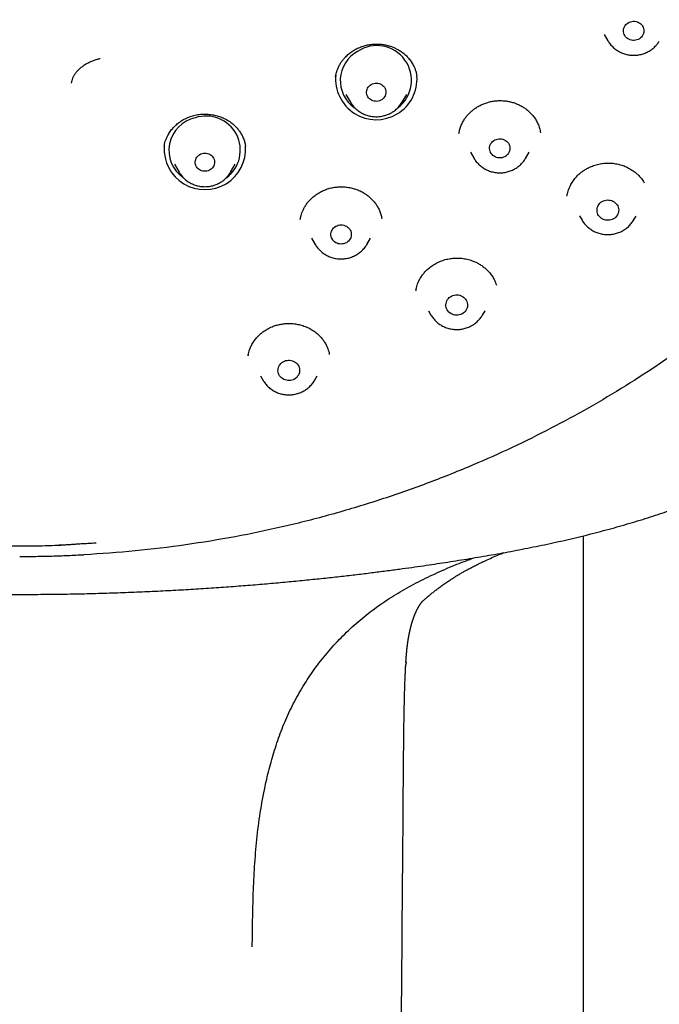
# Model space of a CAD drawing. Units: millimetres. Extents: x 8 to 767, y 12 to 1611.
# Drawn here: x 368 to 395, y 1321 to 1362 of the extents above; entities that cross this region are included whole.
import ezdxf

# ---------------------------------------------------------------- set-up
doc = ezdxf.new("R2010")
doc.units = ezdxf.units.MM

msp = doc.modelspace()

# ---------------------------------------------------------------- linework, layer by layer
at = {"color": 7, "linetype": 'Continuous', "lineweight": 30}
for p, q in [((392.48, 1361.412), (392.631, 1361.156)), ((384.696, 1359.699), (384.698, 1359.688)), ((384.697, 1359.687), (384.696, 1359.699)), ((381.748, 1358.932), (381.94, 1358.605)), ((384.08, 1358.605), (384.272, 1358.93)), ((374.203, 1356.775), (374.201, 1356.763)), ((377.581, 1356.776), (377.58, 1356.784)), ((386.917, 1356.532), (387.069, 1356.275)), ((389.209, 1356.275), (389.359, 1356.53)), ((374.626, 1356.03), (374.822, 1355.699)), ((376.961, 1355.699), (377.156, 1356.029)), ((374.826, 1355.692), (374.822, 1355.699)), ((376.961, 1355.699), (376.959, 1355.695)), ((390.931, 1354.724), (390.93, 1354.714)), ((383.24, 1353.761), (383.239, 1353.769)), ((391.454, 1353.882), (391.556, 1353.709)), ((393.696, 1353.709), (393.797, 1353.88)), ((379.852, 1353.739), (379.851, 1353.734)), ((380.324, 1352.962), (380.479, 1352.699)), ((382.618, 1352.699), (382.772, 1352.96)), ((382.618, 1352.699), (382.612, 1352.689)), ((384.656, 1350.784), (384.655, 1350.779)), ((385.175, 1349.949), (385.281, 1349.769)), ((387.421, 1349.769), (387.525, 1349.946)), ((377.686, 1348.083), (377.684, 1348.07)), ((378.198, 1347.243), (378.308, 1347.055)), ((380.448, 1347.055), (380.557, 1347.24)), ((378.314, 1347.046), (378.308, 1347.055)), ((391.6, 1340.601), (391.6, 1203.765)), ((369.808, 1340.205), (369.869, 1340.213)), ((384.246, 1335.353), (384.239, 1335.259))]:
    msp.add_line(p, q, dxfattribs=at)
at = {"color": 7, "linetype": 'Continuous', "lineweight": 30, "flags": 128}
for points in [[(393.378, 1361.829), (393.418, 1361.868), (393.464, 1361.901), (393.514, 1361.929), (393.568, 1361.949), (393.624, 1361.963), (393.681, 1361.969), (393.739, 1361.967), (393.796, 1361.959), (393.851, 1361.943), (393.904, 1361.92), (393.953, 1361.891), (393.997, 1361.856), (394.035, 1361.815), (394.067, 1361.77), (394.093, 1361.721), (394.111, 1361.67), (394.121, 1361.616), (394.124, 1361.562), (394.119, 1361.508), (394.106, 1361.455), (394.085, 1361.404), (394.057, 1361.356), (394.023, 1361.313), (393.983, 1361.274), (393.937, 1361.24), (393.887, 1361.213), (393.833, 1361.193), (393.777, 1361.179), (393.72, 1361.173), (393.662, 1361.174), (393.605, 1361.183), (393.549, 1361.199), (393.497, 1361.222), (393.448, 1361.251), (393.404, 1361.286), (393.366, 1361.327), (393.333, 1361.372), (393.308, 1361.421), (393.29, 1361.472), (393.279, 1361.526), (393.277, 1361.58), (393.282, 1361.634), (393.295, 1361.687), (393.316, 1361.738), (393.343, 1361.786), (393.378, 1361.829)], [(382.801, 1359.343), (382.851, 1359.367), (382.904, 1359.384), (382.959, 1359.395), (383.015, 1359.398), (383.071, 1359.394), (383.126, 1359.382), (383.178, 1359.363), (383.227, 1359.338), (383.272, 1359.307), (383.312, 1359.269), (383.346, 1359.228), (383.374, 1359.182), (383.394, 1359.133), (383.407, 1359.081), (383.412, 1359.029), (383.409, 1358.976), (383.399, 1358.924), (383.381, 1358.874), (383.356, 1358.827), (383.324, 1358.784), (383.286, 1358.745), (383.242, 1358.712), (383.195, 1358.685), (383.143, 1358.664), (383.089, 1358.65), (383.033, 1358.643), (382.977, 1358.644), (382.922, 1358.652), (382.868, 1358.667), (382.817, 1358.689), (382.77, 1358.717), (382.728, 1358.752), (382.691, 1358.791), (382.66, 1358.835), (382.636, 1358.883), (382.619, 1358.933), (382.61, 1358.985), (382.609, 1359.038), (382.615, 1359.09), (382.63, 1359.141), (382.651, 1359.19), (382.68, 1359.235), (382.715, 1359.276), (382.756, 1359.312), (382.801, 1359.343)], [(387.887, 1357.01), (387.935, 1357.039), (387.988, 1357.062), (388.043, 1357.078), (388.1, 1357.087), (388.158, 1357.088), (388.216, 1357.082), (388.272, 1357.068), (388.325, 1357.048), (388.375, 1357.021), (388.421, 1356.987), (388.461, 1356.948), (388.496, 1356.905), (388.524, 1356.857), (388.544, 1356.806), (388.557, 1356.753), (388.562, 1356.699), (388.56, 1356.645), (388.549, 1356.591), (388.531, 1356.54), (388.506, 1356.491), (388.474, 1356.446), (388.435, 1356.405), (388.391, 1356.37), (388.342, 1356.341), (388.29, 1356.318), (388.234, 1356.302), (388.177, 1356.293), (388.12, 1356.292), (388.062, 1356.298), (388.006, 1356.312), (387.953, 1356.332), (387.902, 1356.36), (387.857, 1356.393), (387.816, 1356.432), (387.782, 1356.475), (387.754, 1356.523), (387.734, 1356.574), (387.72, 1356.627), (387.715, 1356.681), (387.718, 1356.735), (387.728, 1356.789), (387.746, 1356.84), (387.772, 1356.889), (387.804, 1356.934), (387.843, 1356.975), (387.887, 1357.01)], [(375.783, 1356.478), (375.838, 1356.489), (375.894, 1356.492), (375.95, 1356.488), (376.004, 1356.477), (376.057, 1356.459), (376.106, 1356.434), (376.151, 1356.402), (376.192, 1356.365), (376.226, 1356.324), (376.254, 1356.278), (376.274, 1356.229), (376.287, 1356.178), (376.293, 1356.125), (376.291, 1356.073), (376.281, 1356.021), (376.263, 1355.971), (376.238, 1355.924), (376.206, 1355.88), (376.169, 1355.841), (376.126, 1355.808), (376.078, 1355.78), (376.026, 1355.759), (375.972, 1355.745), (375.917, 1355.738), (375.861, 1355.738), (375.805, 1355.746), (375.752, 1355.76), (375.7, 1355.782), (375.653, 1355.81), (375.61, 1355.844), (375.573, 1355.884), (375.542, 1355.928), (375.518, 1355.975), (375.501, 1356.025), (375.491, 1356.077), (375.49, 1356.13), (375.496, 1356.182), (375.51, 1356.233), (375.531, 1356.282), (375.559, 1356.328), (375.594, 1356.369), (375.635, 1356.405), (375.68, 1356.436), (375.73, 1356.46), (375.783, 1356.478)], [(392.341, 1354.451), (392.389, 1354.484), (392.44, 1354.51), (392.496, 1354.529), (392.553, 1354.542), (392.611, 1354.547), (392.67, 1354.545), (392.728, 1354.536), (392.785, 1354.52), (392.838, 1354.498), (392.888, 1354.468), (392.934, 1354.433), (392.974, 1354.393), (393.008, 1354.348), (393.036, 1354.299), (393.057, 1354.247), (393.07, 1354.194), (393.076, 1354.138), (393.074, 1354.083), (393.064, 1354.029), (393.047, 1353.976), (393.023, 1353.925), (392.992, 1353.878), (392.955, 1353.836), (392.912, 1353.798), (392.864, 1353.766), (392.812, 1353.739), (392.757, 1353.72), (392.7, 1353.707), (392.641, 1353.702), (392.582, 1353.704), (392.524, 1353.713), (392.468, 1353.729), (392.414, 1353.752), (392.364, 1353.781), (392.319, 1353.816), (392.278, 1353.856), (392.244, 1353.901), (392.216, 1353.95), (392.196, 1354.002), (392.182, 1354.056), (392.176, 1354.111), (392.178, 1354.166), (392.188, 1354.221), (392.205, 1354.274), (392.229, 1354.324), (392.26, 1354.371), (392.298, 1354.414), (392.341, 1354.451)], [(381.38, 1353.48), (381.434, 1353.498), (381.491, 1353.509), (381.549, 1353.513), (381.606, 1353.509), (381.663, 1353.498), (381.717, 1353.48), (381.769, 1353.455), (381.816, 1353.423), (381.858, 1353.386), (381.895, 1353.344), (381.925, 1353.298), (381.948, 1353.248), (381.963, 1353.196), (381.971, 1353.142), (381.971, 1353.087), (381.963, 1353.034), (381.948, 1352.981), (381.925, 1352.931), (381.895, 1352.885), (381.858, 1352.843), (381.816, 1352.806), (381.769, 1352.774), (381.717, 1352.749), (381.663, 1352.731), (381.606, 1352.72), (381.549, 1352.716), (381.491, 1352.72), (381.434, 1352.731), (381.38, 1352.749), (381.328, 1352.774), (381.281, 1352.806), (381.239, 1352.843), (381.202, 1352.885), (381.172, 1352.931), (381.149, 1352.981), (381.134, 1353.034), (381.126, 1353.087), (381.126, 1353.142), (381.134, 1353.196), (381.149, 1353.248), (381.172, 1353.298), (381.202, 1353.344), (381.239, 1353.386), (381.281, 1353.423), (381.328, 1353.455), (381.38, 1353.48)], [(380.481, 1352.695), (380.481, 1352.696), (380.479, 1352.699)], [(386.139, 1350.557), (386.192, 1350.58), (386.249, 1350.596), (386.307, 1350.605), (386.366, 1350.607), (386.424, 1350.602), (386.481, 1350.589), (386.537, 1350.57), (386.588, 1350.544), (386.636, 1350.511), (386.679, 1350.473), (386.717, 1350.431), (386.748, 1350.384), (386.772, 1350.333), (386.789, 1350.28), (386.799, 1350.226), (386.801, 1350.171), (386.795, 1350.116), (386.781, 1350.062), (386.761, 1350.01), (386.733, 1349.961), (386.699, 1349.916), (386.658, 1349.876), (386.613, 1349.841), (386.563, 1349.811), (386.509, 1349.789), (386.453, 1349.773), (386.395, 1349.764), (386.336, 1349.762), (386.278, 1349.767), (386.22, 1349.78), (386.165, 1349.799), (386.113, 1349.825), (386.065, 1349.858), (386.022, 1349.895), (385.985, 1349.938), (385.954, 1349.985), (385.93, 1350.035), (385.913, 1350.088), (385.903, 1350.143), (385.901, 1350.198), (385.907, 1350.253), (385.92, 1350.307), (385.941, 1350.359), (385.969, 1350.408), (386.003, 1350.453), (386.043, 1350.493), (386.089, 1350.528), (386.139, 1350.557)], [(379.247, 1347.875), (379.305, 1347.888), (379.363, 1347.893), (379.422, 1347.891), (379.48, 1347.882), (379.537, 1347.866), (379.59, 1347.843), (379.64, 1347.814), (379.686, 1347.779), (379.726, 1347.739), (379.76, 1347.694), (379.788, 1347.645), (379.809, 1347.593), (379.822, 1347.539), (379.828, 1347.484), (379.826, 1347.429), (379.816, 1347.374), (379.799, 1347.321), (379.775, 1347.271), (379.744, 1347.224), (379.706, 1347.181), (379.664, 1347.143), (379.616, 1347.111), (379.564, 1347.085), (379.509, 1347.066), (379.451, 1347.053), (379.393, 1347.048), (379.334, 1347.05), (379.276, 1347.059), (379.22, 1347.075), (379.166, 1347.097), (379.116, 1347.127), (379.07, 1347.162), (379.03, 1347.202), (378.996, 1347.247), (378.968, 1347.296), (378.947, 1347.348), (378.934, 1347.401), (378.928, 1347.457), (378.93, 1347.512), (378.94, 1347.566), (378.957, 1347.619), (378.981, 1347.67), (379.012, 1347.717), (379.05, 1347.759), (379.093, 1347.797), (379.14, 1347.829), (379.192, 1347.856), (379.247, 1347.875)]]:
    msp.add_lwpolyline(points, dxfattribs=at)
at = {"color": 7, "linetype": 'Continuous', "lineweight": 30}
for centre, radius, start, end in [((383.034, 1359.518), 1.438, 307.573, 123.9766), ((382.881, 1359.507), 1.367, 118.3869, 235.5813), ((383.011, 1359.572), 1.691, 174.449, 4.1045), ((375.78, 1356.607), 1.382, 102.2765, 235.1626), ((375.944, 1356.613), 1.42, 306.6158, 108.7988), ((375.891, 1356.669), 1.693, 176.6142, 3.7495)]:
    msp.add_arc(centre, radius, start, end, dxfattribs=at)
for points, knots in [([(413.616, 1379.93), (413.564, 1379.26), (413.46, 1377.93), (413.181, 1375.958), (412.817, 1374.023), (412.362, 1372.125), (411.821, 1370.265), (411.196, 1368.442), (410.488, 1366.656), (409.723, 1364.957), (408.909, 1363.34), (408.051, 1361.803), (407.127, 1360.295), (406.145, 1358.832), (405.115, 1357.431), (404.038, 1356.082), (402.896, 1354.764), (401.667, 1353.46), (400.351, 1352.175), (398.975, 1350.934), (397.56, 1349.763), (396.131, 1348.678), (394.677, 1347.661), (393.184, 1346.702), (391.644, 1345.798), (390.069, 1344.953), (388.463, 1344.168), (386.765, 1343.418), (384.97, 1342.71), (383.074, 1342.052), (381.138, 1341.472), (379.163, 1340.97), (377.147, 1340.548), (375.091, 1340.212), (372.996, 1339.955), (371.582, 1339.86), (370.87, 1339.812)], [0, 0, 0, 0, 0.032426, 0.064398, 0.09598, 0.12723, 0.158203, 0.188958, 0.219556, 0.250052, 0.2779, 0.305782, 0.333742, 0.361828, 0.389231, 0.415912, 0.443235, 0.471268, 0.500052, 0.529357, 0.557878, 0.58566, 0.612776, 0.640253, 0.667815, 0.695274, 0.722675, 0.750059, 0.780547, 0.811135, 0.841879, 0.872838, 0.904074, 0.935639, 0.967593, 1, 1, 1, 1]), ([(392.632, 1361.154), (392.638, 1361.145), (392.658, 1361.11), (392.698, 1361.052), (392.754, 1360.981), (392.816, 1360.915), (392.882, 1360.854), (392.954, 1360.798), (393.029, 1360.746), (393.108, 1360.701), (393.191, 1360.661), (393.276, 1360.627), (393.364, 1360.6), (393.454, 1360.578), (393.546, 1360.564), (393.638, 1360.556), (393.731, 1360.555), (393.823, 1360.56), (393.915, 1360.573), (394.006, 1360.591), (394.095, 1360.617), (394.182, 1360.649), (394.266, 1360.687), (394.347, 1360.731), (394.424, 1360.781), (394.497, 1360.836), (394.565, 1360.896), (394.606, 1360.939), (394.627, 1360.961)], [0, 0, 0, 0, 0.014047, 0.053013, 0.092036, 0.131121, 0.170272, 0.20949, 0.248776, 0.288127, 0.327541, 0.367015, 0.406542, 0.446118, 0.485737, 0.525391, 0.565074, 0.604778, 0.644495, 0.684214, 0.723928, 0.763629, 0.803308, 0.842956, 0.882566, 0.922127, 0.961634, 1, 1, 1, 1]), ([(394.627, 1360.961), (394.64, 1360.976), (394.674, 1361.015), (394.72, 1361.075), (394.749, 1361.123), (394.763, 1361.144)], [0, 0, 0, 0, 0.269599, 0.665215, 1, 1, 1, 1]), ([(381.317, 1359.667), (381.32, 1359.683), (381.326, 1359.721), (381.341, 1359.795), (381.366, 1359.889), (381.408, 1360.003), (381.467, 1360.128), (381.542, 1360.253), (381.628, 1360.371), (381.734, 1360.494), (381.865, 1360.615), (382.021, 1360.731), (382.19, 1360.828), (382.367, 1360.906), (382.551, 1360.964), (382.74, 1361.003), (382.934, 1361.022), (383.128, 1361.022), (383.306, 1361.003), (383.465, 1360.97), (383.605, 1360.93), (383.74, 1360.878), (383.874, 1360.813), (384.007, 1360.735), (384.139, 1360.64), (384.267, 1360.527), (384.387, 1360.396), (384.495, 1360.246), (384.576, 1360.096), (384.633, 1359.954), (384.672, 1359.828), (384.688, 1359.741), (384.696, 1359.699)], [0, 0, 0, 0, 0.013441, 0.031293, 0.053736, 0.080791, 0.112041, 0.143776, 0.175202, 0.206338, 0.247425, 0.288085, 0.328349, 0.368005, 0.407323, 0.446681, 0.486117, 0.525664, 0.565373, 0.595305, 0.625204, 0.655044, 0.685363, 0.717685, 0.752098, 0.788584, 0.827133, 0.867765, 0.910523, 0.940243, 0.97093, 1, 1, 1, 1]), ([(371.542, 1360.411), (371.495, 1360.4), (371.398, 1360.377), (371.253, 1360.328), (371.109, 1360.267), (370.969, 1360.195), (370.837, 1360.111), (370.716, 1360.019), (370.609, 1359.92), (370.519, 1359.816), (370.447, 1359.71), (370.394, 1359.604), (370.359, 1359.501), (370.349, 1359.435), (370.345, 1359.402)], [0, 0, 0, 0, 0.077726, 0.158345, 0.241438, 0.326488, 0.412895, 0.499997, 0.5871, 0.673508, 0.758559, 0.841653, 0.922273, 1, 1, 1, 1]), ([(323.7, 1358.948), (323.703, 1358.938), (323.713, 1358.909), (323.735, 1358.847), (323.764, 1358.765), (323.8, 1358.665), (323.842, 1358.549), (323.89, 1358.416), (323.943, 1358.273), (324.015, 1358.081), (324.103, 1357.853), (324.195, 1357.617), (324.275, 1357.418), (324.341, 1357.255), (324.403, 1357.105), (324.458, 1356.975), (324.5, 1356.876), (324.53, 1356.805), (324.555, 1356.749), (324.582, 1356.686), (324.615, 1356.61), (324.654, 1356.521), (324.699, 1356.418), (324.749, 1356.308), (324.836, 1356.114), (324.958, 1355.85), (325.086, 1355.583), (325.178, 1355.393), (325.234, 1355.279), (325.284, 1355.179), (325.329, 1355.09), (325.373, 1355.003), (325.425, 1354.903), (325.488, 1354.781), (325.561, 1354.641), (325.641, 1354.49), (325.763, 1354.264), (325.93, 1353.964), (326.142, 1353.595), (326.306, 1353.319), (326.417, 1353.136), (326.473, 1353.046), (326.523, 1352.965), (326.564, 1352.899), (326.596, 1352.848), (326.622, 1352.807), (326.647, 1352.768), (326.677, 1352.721), (326.716, 1352.659), (326.764, 1352.584), (326.821, 1352.496), (326.887, 1352.395), (326.961, 1352.283), (327.06, 1352.134), (327.181, 1351.957), (327.319, 1351.758), (327.452, 1351.569), (327.58, 1351.391), (327.702, 1351.225), (327.809, 1351.08), (327.901, 1350.958), (327.975, 1350.86), (328.042, 1350.773), (328.105, 1350.692), (328.167, 1350.613), (328.228, 1350.534), (328.311, 1350.43), (328.42, 1350.294), (328.559, 1350.124), (328.713, 1349.938), (328.883, 1349.738), (329.069, 1349.523), (329.271, 1349.295), (329.489, 1349.055), (329.72, 1348.808), (329.964, 1348.553), (330.223, 1348.291), (330.496, 1348.022), (330.813, 1347.721), (331.177, 1347.387), (331.505, 1347.1), (331.76, 1346.882), (331.933, 1346.738), (332.102, 1346.599), (332.268, 1346.466), (332.425, 1346.341), (332.571, 1346.227), (332.699, 1346.129), (332.805, 1346.048), (332.891, 1345.983), (332.958, 1345.933), (333.01, 1345.894), (333.054, 1345.862), (333.096, 1345.831), (333.142, 1345.797), (333.212, 1345.745), (333.313, 1345.672), (333.45, 1345.574), (333.596, 1345.471), (333.749, 1345.365), (333.904, 1345.259), (334.073, 1345.144), (334.258, 1345.021), (334.458, 1344.891), (334.67, 1344.755), (334.996, 1344.551), (335.428, 1344.289), (335.962, 1343.982), (336.483, 1343.697), (336.989, 1343.432), (337.466, 1343.195), (337.911, 1342.982), (338.325, 1342.791), (338.727, 1342.613), (339.122, 1342.445), (339.517, 1342.283), (339.917, 1342.124), (340.437, 1341.926), (341.081, 1341.694), (341.856, 1341.433), (342.648, 1341.185), (343.458, 1340.95), (344.284, 1340.728), (344.979, 1340.555), (345.544, 1340.422), (345.98, 1340.324), (346.439, 1340.224), (346.921, 1340.125), (347.454, 1340.02), (348.041, 1339.91), (348.681, 1339.797), (349.349, 1339.684), (350.046, 1339.571), (350.772, 1339.458), (351.529, 1339.346), (352.294, 1339.239), (353.063, 1339.136), (353.837, 1339.039), (354.637, 1338.944), (355.461, 1338.852), (356.312, 1338.764), (357.188, 1338.679), (358.09, 1338.599), (359.017, 1338.524), (359.971, 1338.454), (360.95, 1338.39), (361.956, 1338.332), (362.968, 1338.283), (363.985, 1338.242), (365.005, 1338.21), (366.05, 1338.186), (367.118, 1338.171), (367.838, 1338.169), (368.202, 1338.168)], [0, 0, 0, 0, 0.000647, 0.001913, 0.003611, 0.005564, 0.007916, 0.010677, 0.013793, 0.016882, 0.022667, 0.028077, 0.031711, 0.035151, 0.038368, 0.041138, 0.043418, 0.044592, 0.04566, 0.046971, 0.048564, 0.050441, 0.052601, 0.055018, 0.057453, 0.064844, 0.071819, 0.074551, 0.076995, 0.07915, 0.081016, 0.082765, 0.084784, 0.087526, 0.090661, 0.093984, 0.097348, 0.105516, 0.113818, 0.121937, 0.124071, 0.126181, 0.128041, 0.129552, 0.130715, 0.131531, 0.132318, 0.133383, 0.134796, 0.136514, 0.138537, 0.140864, 0.143496, 0.146324, 0.151216, 0.155883, 0.160324, 0.16454, 0.168532, 0.172192, 0.174925, 0.177282, 0.17931, 0.181265, 0.183186, 0.185075, 0.187021, 0.190877, 0.195104, 0.199706, 0.204776, 0.210238, 0.216099, 0.222314, 0.228855, 0.235593, 0.242635, 0.249976, 0.257608, 0.267727, 0.278295, 0.28257, 0.286915, 0.291176, 0.29508, 0.299079, 0.302612, 0.305683, 0.30829, 0.310248, 0.31183, 0.313036, 0.313954, 0.314936, 0.316021, 0.317241, 0.319905, 0.323119, 0.326883, 0.330135, 0.333708, 0.337603, 0.34182, 0.346359, 0.351218, 0.356169, 0.368262, 0.379943, 0.391197, 0.402013, 0.412381, 0.421374, 0.429991, 0.438229, 0.44623, 0.454279, 0.462388, 0.47056, 0.48571, 0.501082, 0.516681, 0.532514, 0.548585, 0.564901, 0.57285, 0.581226, 0.590029, 0.599262, 0.608924, 0.620611, 0.632803, 0.645472, 0.65869, 0.672464, 0.686795, 0.701682, 0.715816, 0.730417, 0.745485, 0.76102, 0.777023, 0.793494, 0.810434, 0.827844, 0.845732, 0.864099, 0.882947, 0.902279, 0.92095, 0.940055, 0.959596, 0.979577, 1, 1, 1, 1]), ([(368.202, 1338.168), (368.535, 1338.169), (369.192, 1338.17), (370.166, 1338.183), (371.116, 1338.203), (372.043, 1338.23), (372.945, 1338.262), (373.824, 1338.301), (374.679, 1338.345), (375.523, 1338.394), (376.355, 1338.449), (377.175, 1338.508), (377.969, 1338.571), (378.737, 1338.636), (379.48, 1338.705), (380.198, 1338.775), (380.891, 1338.847), (381.557, 1338.921), (382.198, 1338.995), (382.814, 1339.07), (383.403, 1339.145), (383.957, 1339.219), (384.477, 1339.29), (384.962, 1339.359), (385.426, 1339.428), (385.874, 1339.496), (386.473, 1339.589), (387.229, 1339.712), (388.146, 1339.87), (389.069, 1340.043), (389.997, 1340.231), (390.929, 1340.436), (391.862, 1340.661), (392.768, 1340.9), (393.648, 1341.152), (394.5, 1341.417), (395.345, 1341.701), (396.181, 1342.004), (397.006, 1342.328), (397.767, 1342.65), (398.463, 1342.966), (399.096, 1343.271), (399.635, 1343.546), (400.081, 1343.785), (400.438, 1343.981), (400.785, 1344.179), (401.136, 1344.386), (401.487, 1344.599), (401.833, 1344.817), (402.156, 1345.027), (402.455, 1345.227), (402.731, 1345.417), (402.937, 1345.562), (403.076, 1345.661), (403.151, 1345.716), (403.215, 1345.762), (403.266, 1345.799), (403.311, 1345.832), (403.362, 1345.87), (403.431, 1345.921), (403.521, 1345.989), (403.633, 1346.074), (403.766, 1346.175), (403.911, 1346.288), (404.061, 1346.405), (404.209, 1346.524), (404.357, 1346.645), (404.505, 1346.766), (404.725, 1346.95), (405.015, 1347.2), (405.374, 1347.52), (405.731, 1347.852), (406.09, 1348.199), (406.462, 1348.574), (406.846, 1348.978), (407.241, 1349.413), (407.54, 1349.758), (407.744, 1350.001), (407.851, 1350.131), (407.948, 1350.249), (408.034, 1350.356), (408.115, 1350.458), (408.189, 1350.551), (408.248, 1350.626), (408.287, 1350.677), (408.312, 1350.708), (408.332, 1350.734), (408.349, 1350.756), (408.366, 1350.779), (408.392, 1350.812), (408.43, 1350.862), (408.484, 1350.933), (408.549, 1351.018), (408.681, 1351.195), (408.874, 1351.459), (409.123, 1351.811), (409.369, 1352.17), (409.555, 1352.452), (409.682, 1352.649), (409.747, 1352.751), (409.802, 1352.839), (409.848, 1352.912), (409.892, 1352.982), (409.941, 1353.062), (410.003, 1353.163), (410.079, 1353.289), (410.164, 1353.431), (410.254, 1353.583), (410.386, 1353.81), (410.558, 1354.113), (410.722, 1354.414), (410.838, 1354.632), (410.903, 1354.755), (410.956, 1354.858), (410.998, 1354.939), (411.027, 1354.996), (411.049, 1355.039), (411.07, 1355.08), (411.098, 1355.136), (411.133, 1355.206), (411.175, 1355.291), (411.241, 1355.423), (411.323, 1355.592), (411.417, 1355.788), (411.503, 1355.972), (411.572, 1356.123), (411.628, 1356.247), (411.674, 1356.348), (411.72, 1356.453), (411.768, 1356.561), (411.816, 1356.671), (411.858, 1356.768), (411.891, 1356.846), (411.915, 1356.902), (411.932, 1356.941), (411.944, 1356.97), (411.957, 1357), (411.974, 1357.042), (411.999, 1357.1), (412.03, 1357.176), (412.071, 1357.275), (412.122, 1357.399), (412.183, 1357.552), (412.252, 1357.727), (412.33, 1357.926), (412.414, 1358.148), (412.506, 1358.393), (412.604, 1358.662), (412.67, 1358.85), (412.704, 1358.947)], [0, 0, 0, 0, 0.018674, 0.0369, 0.054682, 0.07202, 0.088918, 0.105377, 0.121398, 0.136982, 0.152841, 0.168223, 0.183129, 0.197567, 0.211539, 0.225042, 0.238075, 0.250635, 0.26272, 0.27433, 0.285464, 0.29612, 0.30573, 0.314914, 0.323673, 0.332068, 0.340428, 0.357735, 0.375138, 0.392739, 0.41051, 0.428418, 0.446431, 0.46453, 0.481228, 0.498032, 0.514819, 0.531557, 0.548259, 0.56496, 0.578288, 0.591585, 0.604829, 0.6126, 0.62034, 0.627978, 0.635292, 0.643555, 0.651337, 0.658648, 0.66549, 0.671864, 0.677772, 0.679838, 0.681628, 0.683121, 0.684315, 0.685218, 0.686324, 0.687949, 0.690094, 0.692759, 0.696016, 0.699632, 0.703259, 0.70689, 0.710526, 0.714165, 0.71781, 0.726943, 0.73611, 0.745356, 0.754898, 0.764757, 0.775702, 0.786973, 0.798543, 0.802037, 0.805277, 0.808218, 0.810861, 0.813206, 0.81572, 0.817771, 0.818666, 0.819432, 0.82007, 0.82058, 0.821019, 0.821727, 0.822979, 0.82468, 0.826828, 0.829153, 0.837437, 0.845695, 0.854053, 0.862575, 0.865222, 0.867562, 0.869566, 0.871237, 0.872576, 0.874333, 0.876629, 0.879465, 0.882789, 0.88622, 0.889678, 0.897942, 0.906362, 0.909515, 0.912202, 0.914425, 0.916182, 0.917474, 0.91811, 0.918978, 0.920169, 0.921684, 0.923523, 0.925653, 0.930181, 0.93437, 0.938219, 0.941898, 0.943938, 0.946064, 0.948277, 0.950576, 0.95296, 0.955182, 0.956714, 0.957915, 0.95868, 0.959202, 0.959727, 0.9606, 0.961825, 0.9634, 0.965325, 0.968013, 0.971174, 0.974808, 0.978913, 0.983486, 0.988526, 0.994032, 1, 1, 1, 1]), ([(386.442, 1357.31), (386.453, 1357.369), (386.476, 1357.485), (386.535, 1357.651), (386.61, 1357.804), (386.697, 1357.943), (386.795, 1358.069), (386.901, 1358.181), (387.012, 1358.279), (387.139, 1358.373), (387.279, 1358.457), (387.436, 1358.531), (387.595, 1358.589), (387.757, 1358.632), (387.923, 1358.661), (388.091, 1358.675), (388.259, 1358.673), (388.425, 1358.656), (388.588, 1358.625), (388.748, 1358.578), (388.909, 1358.514), (389.058, 1358.437), (389.195, 1358.349), (389.318, 1358.254), (389.435, 1358.143), (389.545, 1358.015), (389.644, 1357.869), (389.726, 1357.707), (389.793, 1357.529), (389.817, 1357.402), (389.83, 1357.338)], [0, 0, 0, 0, 0.040726, 0.079747, 0.117156, 0.153002, 0.187315, 0.220118, 0.25143, 0.28127, 0.318567, 0.353334, 0.387626, 0.421801, 0.455881, 0.489888, 0.523853, 0.557817, 0.59161, 0.625168, 0.660321, 0.698825, 0.729895, 0.762822, 0.797602, 0.834251, 0.8728, 0.91328, 0.955691, 1, 1, 1, 1]), ([(381.942, 1358.603), (381.944, 1358.6), (381.96, 1358.57), (381.997, 1358.517), (382.052, 1358.445), (382.112, 1358.378), (382.178, 1358.316), (382.248, 1358.258), (382.322, 1358.206), (382.401, 1358.159), (382.483, 1358.118), (382.568, 1358.083), (382.655, 1358.054), (382.745, 1358.032), (382.836, 1358.016), (382.928, 1358.006), (383.021, 1358.004), (383.113, 1358.008), (383.205, 1358.019), (383.296, 1358.036), (383.386, 1358.06), (383.473, 1358.091), (383.558, 1358.127), (383.611, 1358.156), (383.638, 1358.171)], [0, 0, 0, 0, 0.006852, 0.053569, 0.100354, 0.147212, 0.194148, 0.241164, 0.288261, 0.335438, 0.382691, 0.430016, 0.477407, 0.524858, 0.572361, 0.619909, 0.667494, 0.715106, 0.762735, 0.810369, 0.858, 0.905617, 0.95321, 1, 1, 1, 1]), ([(383.638, 1358.171), (383.655, 1358.181), (383.699, 1358.207), (383.766, 1358.254), (383.838, 1358.311), (383.904, 1358.374), (383.965, 1358.441), (384.021, 1358.513), (384.058, 1358.567), (384.075, 1358.598), (384.078, 1358.602)], [0, 0, 0, 0, 0.098144, 0.2447, 0.391166, 0.537418, 0.683436, 0.829201, 0.974704, 1, 1, 1, 1]), ([(374.2, 1356.762), (374.206, 1356.798), (374.218, 1356.87), (374.248, 1356.986), (374.292, 1357.107), (374.358, 1357.246), (374.45, 1357.394), (374.574, 1357.548), (374.72, 1357.69), (374.888, 1357.817), (375.076, 1357.926), (375.279, 1358.013), (375.491, 1358.074), (375.708, 1358.108), (375.925, 1358.117), (376.14, 1358.101), (376.349, 1358.062), (376.551, 1357.999), (376.744, 1357.913), (376.927, 1357.802), (377.08, 1357.681), (377.206, 1357.555), (377.309, 1357.431), (377.398, 1357.298), (377.463, 1357.176), (377.506, 1357.073), (377.533, 1356.995), (377.555, 1356.918), (377.57, 1356.846), (377.577, 1356.802), (377.58, 1356.784)], [0, 0, 0, 0, 0.027003, 0.05488, 0.083775, 0.113716, 0.154743, 0.196739, 0.239749, 0.283835, 0.329016, 0.374335, 0.419375, 0.463897, 0.507897, 0.551444, 0.594583, 0.637489, 0.681131, 0.725504, 0.770431, 0.804537, 0.838996, 0.873809, 0.908516, 0.929409, 0.947997, 0.964308, 0.98458, 1, 1, 1, 1]), ([(387.069, 1356.276), (387.075, 1356.266), (387.095, 1356.231), (387.136, 1356.172), (387.192, 1356.102), (387.253, 1356.036), (387.32, 1355.974), (387.391, 1355.918), (387.466, 1355.866), (387.545, 1355.82), (387.628, 1355.781), (387.713, 1355.747), (387.801, 1355.719), (387.891, 1355.698), (387.982, 1355.683), (388.075, 1355.675), (388.167, 1355.674), (388.26, 1355.679), (388.352, 1355.691), (388.443, 1355.71), (388.532, 1355.736), (388.619, 1355.767), (388.703, 1355.805), (388.784, 1355.849), (388.834, 1355.882), (388.859, 1355.899)], [0, 0, 0, 0, 0.016797, 0.060946, 0.105159, 0.149443, 0.193802, 0.238236, 0.282747, 0.327333, 0.371989, 0.416713, 0.461498, 0.506339, 0.551227, 0.596157, 0.641119, 0.686105, 0.731105, 0.776109, 0.821107, 0.86609, 0.911048, 0.955972, 1, 1, 1, 1]), ([(388.859, 1355.899), (388.876, 1355.911), (388.917, 1355.941), (388.98, 1355.993), (389.045, 1356.057), (389.105, 1356.125), (389.16, 1356.197), (389.192, 1356.248), (389.208, 1356.274)], [0, 0, 0, 0, 0.118898, 0.295641, 0.472245, 0.648562, 0.824571, 1, 1, 1, 1]), ([(390.929, 1354.712), (390.934, 1354.742), (390.945, 1354.807), (390.972, 1354.914), (391.013, 1355.032), (391.076, 1355.17), (391.164, 1355.32), (391.283, 1355.477), (391.414, 1355.611), (391.55, 1355.723), (391.685, 1355.814), (391.831, 1355.894), (392, 1355.966), (392.193, 1356.027), (392.409, 1356.068), (392.626, 1356.083), (392.84, 1356.073), (393.05, 1356.038), (393.252, 1355.98), (393.446, 1355.898), (393.631, 1355.794), (393.787, 1355.679), (393.917, 1355.558), (394.01, 1355.451), (394.083, 1355.352), (394.119, 1355.293), (394.136, 1355.264)], [0, 0, 0, 0, 0.027271, 0.056689, 0.088465, 0.122314, 0.168723, 0.216509, 0.265725, 0.303653, 0.342259, 0.381286, 0.420046, 0.471212, 0.521822, 0.571895, 0.621475, 0.670596, 0.719422, 0.768937, 0.81928, 0.870376, 0.909179, 0.948392, 0.974779, 1, 1, 1, 1]), ([(374.826, 1355.692), (374.834, 1355.679), (374.857, 1355.64), (374.901, 1355.579), (374.958, 1355.51), (375.021, 1355.445), (375.089, 1355.384), (375.161, 1355.329), (375.237, 1355.279), (375.317, 1355.235), (375.401, 1355.196), (375.487, 1355.164), (375.575, 1355.138), (375.665, 1355.118), (375.757, 1355.105), (375.849, 1355.099), (375.942, 1355.099), (376.035, 1355.106), (376.126, 1355.119), (376.186, 1355.134), (376.216, 1355.141)], [0, 0, 0, 0, 0.028981, 0.085477, 0.142058, 0.198731, 0.2555, 0.312366, 0.36933, 0.426388, 0.483536, 0.540768, 0.598077, 0.655455, 0.712892, 0.770378, 0.827904, 0.885459, 0.943027, 1, 1, 1, 1]), ([(376.216, 1355.141), (376.235, 1355.147), (376.285, 1355.16), (376.362, 1355.188), (376.447, 1355.225), (376.528, 1355.269), (376.606, 1355.318), (376.679, 1355.373), (376.748, 1355.432), (376.813, 1355.497), (376.871, 1355.566), (376.92, 1355.632), (376.947, 1355.677), (376.958, 1355.695)], [0, 0, 0, 0, 0.0641229, 0.1608317, 0.2575316, 0.3541593, 0.4506941, 0.5471161, 0.6434072, 0.7395514, 0.8355356, 0.9313505, 1, 1, 1, 1]), ([(379.854, 1353.743), (379.858, 1353.768), (379.867, 1353.822), (379.888, 1353.912), (379.92, 1354.016), (379.967, 1354.131), (380.031, 1354.254), (380.112, 1354.379), (380.206, 1354.498), (380.323, 1354.619), (380.463, 1354.738), (380.629, 1354.849), (380.805, 1354.94), (380.988, 1355.009), (381.176, 1355.058), (381.367, 1355.088), (381.562, 1355.098), (381.759, 1355.087), (381.957, 1355.056), (382.151, 1355.003), (382.338, 1354.927), (382.501, 1354.839), (382.641, 1354.742), (382.762, 1354.643), (382.875, 1354.529), (382.978, 1354.402), (383.07, 1354.262), (383.146, 1354.108), (383.205, 1353.943), (383.227, 1353.827), (383.239, 1353.769)], [0, 0, 0, 0, 0.018862, 0.040594, 0.065287, 0.093011, 0.12365, 0.156495, 0.189078, 0.221206, 0.263362, 0.304793, 0.345557, 0.385631, 0.424823, 0.463904, 0.50344, 0.543466, 0.584021, 0.625172, 0.666845, 0.708799, 0.74075, 0.773933, 0.808391, 0.844114, 0.881103, 0.919384, 0.959003, 1, 1, 1, 1]), ([(391.556, 1353.711), (391.556, 1353.71), (391.571, 1353.682), (391.605, 1353.632), (391.659, 1353.56), (391.719, 1353.492), (391.784, 1353.429), (391.853, 1353.371), (391.927, 1353.318), (392.005, 1353.27), (392.086, 1353.228), (392.171, 1353.192), (392.258, 1353.162), (392.347, 1353.139), (392.438, 1353.122), (392.53, 1353.112), (392.623, 1353.108), (392.716, 1353.111), (392.808, 1353.121), (392.899, 1353.138), (392.989, 1353.161), (393.077, 1353.19), (393.162, 1353.226), (393.244, 1353.268), (393.322, 1353.315), (393.371, 1353.351), (393.395, 1353.369)], [0, 0, 0, 0, 0.001749, 0.044613, 0.087536, 0.130527, 0.173588, 0.216724, 0.259933, 0.303216, 0.346569, 0.389988, 0.43347, 0.477007, 0.520593, 0.564222, 0.607885, 0.651574, 0.695281, 0.738994, 0.782705, 0.826405, 0.870084, 0.913732, 0.957341, 1, 1, 1, 1]), ([(393.395, 1353.369), (393.411, 1353.382), (393.451, 1353.414), (393.511, 1353.469), (393.573, 1353.535), (393.629, 1353.607), (393.67, 1353.664), (393.689, 1353.699), (393.694, 1353.708)], [0, 0, 0, 0, 0.134986, 0.335108, 0.535057, 0.734665, 0.933915, 1, 1, 1, 1]), ([(380.482, 1352.695), (380.487, 1352.686), (380.506, 1352.652), (380.546, 1352.595), (380.602, 1352.525), (380.664, 1352.459), (380.731, 1352.398), (380.802, 1352.341), (380.877, 1352.29), (380.956, 1352.244), (381.039, 1352.204), (381.124, 1352.171), (381.212, 1352.143), (381.302, 1352.122), (381.394, 1352.107), (381.486, 1352.1), (381.579, 1352.098), (381.671, 1352.104), (381.763, 1352.116), (381.854, 1352.135), (381.943, 1352.16), (382, 1352.182), (382.028, 1352.193)], [0, 0, 0, 0, 0.0163352, 0.0675041, 0.118748, 0.1700736, 0.2214855, 0.2729856, 0.3245741, 0.3762489, 0.4280065, 0.4798415, 0.5317477, 0.5837176, 0.6357433, 0.687816, 0.7399265, 0.792065, 0.844219, 0.8963771, 0.9485288, 1, 1, 1, 1]), ([(382.028, 1352.193), (382.047, 1352.201), (382.094, 1352.221), (382.167, 1352.259), (382.246, 1352.307), (382.32, 1352.36), (382.391, 1352.419), (382.456, 1352.482), (382.516, 1352.551), (382.569, 1352.619), (382.598, 1352.667), (382.612, 1352.689)], [0, 0, 0, 0, 0.078355, 0.196032, 0.313668, 0.431171, 0.54852, 0.665694, 0.782677, 0.899455, 1, 1, 1, 1]), ([(384.657, 1350.786), (384.661, 1350.81), (384.669, 1350.862), (384.691, 1350.956), (384.727, 1351.068), (384.782, 1351.197), (384.858, 1351.333), (384.95, 1351.465), (385.056, 1351.588), (385.186, 1351.713), (385.342, 1351.833), (385.528, 1351.942), (385.724, 1352.026), (385.928, 1352.087), (386.138, 1352.125), (386.353, 1352.139), (386.57, 1352.128), (386.785, 1352.093), (386.978, 1352.036), (387.146, 1351.965), (387.29, 1351.888), (387.424, 1351.799), (387.559, 1351.691), (387.69, 1351.561), (387.81, 1351.409), (387.897, 1351.261), (387.96, 1351.126), (387.985, 1351.047), (387.997, 1351.01)], [0, 0, 0, 0, 0.019389, 0.043127, 0.071355, 0.104159, 0.140737, 0.177366, 0.213625, 0.24952, 0.296818, 0.343557, 0.389549, 0.434759, 0.480202, 0.526044, 0.572293, 0.618968, 0.666119, 0.701824, 0.737759, 0.77324, 0.808058, 0.853392, 0.897465, 0.940287, 0.971537, 1, 1, 1, 1]), ([(385.281, 1349.771), (385.288, 1349.759), (385.309, 1349.721), (385.352, 1349.661), (385.408, 1349.591), (385.47, 1349.525), (385.537, 1349.464), (385.608, 1349.408), (385.684, 1349.357), (385.763, 1349.312), (385.846, 1349.272), (385.932, 1349.239), (386.02, 1349.212), (386.11, 1349.191), (386.201, 1349.177), (386.294, 1349.169), (386.387, 1349.168), (386.479, 1349.174), (386.571, 1349.187), (386.662, 1349.206), (386.751, 1349.232), (386.837, 1349.264), (386.892, 1349.29), (386.92, 1349.303)], [0, 0, 0, 0, 0.0223222, 0.0706272, 0.1190035, 0.1674573, 0.2159925, 0.2646113, 0.3133133, 0.3620967, 0.4109579, 0.4598919, 0.5088927, 0.5579533, 0.607066, 0.6562226, 0.7054143, 0.7546321, 0.8038635, 0.8530983, 0.9023264, 0.9515371, 1, 1, 1, 1]), ([(386.92, 1349.303), (386.938, 1349.313), (386.983, 1349.336), (387.053, 1349.379), (387.127, 1349.433), (387.197, 1349.492), (387.262, 1349.556), (387.322, 1349.625), (387.375, 1349.695), (387.405, 1349.744), (387.419, 1349.767)], [0, 0, 0, 0, 0.088483, 0.220943, 0.353336, 0.485553, 0.617571, 0.749372, 0.880943, 1, 1, 1, 1]), ([(377.685, 1348.07), (377.69, 1348.101), (377.7, 1348.164), (377.726, 1348.271), (377.766, 1348.388), (377.828, 1348.526), (377.917, 1348.674), (378.036, 1348.828), (378.18, 1348.972), (378.345, 1349.103), (378.531, 1349.215), (378.716, 1349.299), (378.892, 1349.356), (379.054, 1349.392), (379.218, 1349.414), (379.399, 1349.422), (379.596, 1349.411), (379.806, 1349.375), (380.008, 1349.317), (380.202, 1349.236), (380.386, 1349.13), (380.541, 1349.012), (380.67, 1348.89), (380.776, 1348.769), (380.868, 1348.638), (380.944, 1348.503), (380.999, 1348.375), (381.035, 1348.264), (381.054, 1348.182), (381.061, 1348.14), (381.063, 1348.127)], [0, 0, 0, 0, 0.024125, 0.050176, 0.078315, 0.108258, 0.149223, 0.191308, 0.234564, 0.279018, 0.32466, 0.370502, 0.404762, 0.438751, 0.472381, 0.505692, 0.549629, 0.59305, 0.636095, 0.679686, 0.724033, 0.769164, 0.803533, 0.838314, 0.873477, 0.908584, 0.940051, 0.967114, 0.989878, 1, 1, 1, 1]), ([(378.314, 1347.046), (378.326, 1347.027), (378.354, 1346.982), (378.403, 1346.915), (378.462, 1346.847), (378.526, 1346.783), (378.595, 1346.724), (378.668, 1346.671), (378.746, 1346.622), (378.827, 1346.579), (378.911, 1346.543), (378.998, 1346.512), (379.087, 1346.488), (379.177, 1346.47), (379.269, 1346.458), (379.362, 1346.454), (379.455, 1346.456), (379.547, 1346.465), (379.638, 1346.48), (379.698, 1346.496), (379.727, 1346.504)], [0, 0, 0, 0, 0.042493, 0.098209, 0.154011, 0.209904, 0.265893, 0.321978, 0.378158, 0.434431, 0.490791, 0.547232, 0.603746, 0.660325, 0.716961, 0.773643, 0.83036, 0.887102, 0.943854, 1, 1, 1, 1]), ([(379.727, 1346.504), (379.747, 1346.51), (379.796, 1346.524), (379.872, 1346.554), (379.956, 1346.593), (380.037, 1346.638), (380.113, 1346.688), (380.186, 1346.745), (380.253, 1346.806), (380.316, 1346.872), (380.373, 1346.942), (380.417, 1347.003), (380.439, 1347.041), (380.446, 1347.053)], [0, 0, 0, 0, 0.065784, 0.164945, 0.264092, 0.36316, 0.462126, 0.560971, 0.659678, 0.758229, 0.856614, 0.954823, 1, 1, 1, 1]), ([(371.383, 1340.294), (371.303, 1340.291), (371.147, 1340.284), (370.919, 1340.272), (370.704, 1340.259), (370.5, 1340.246), (370.308, 1340.233), (370.127, 1340.22), (369.958, 1340.21), (369.859, 1340.206), (369.808, 1340.205)], [0, 0, 0, 0, 0.1293901, 0.2524982, 0.3727711, 0.4921645, 0.612683, 0.7362866, 0.8648469, 1, 1, 1, 1]), ([(366.603, 1340.211), (366.821, 1340.204), (367.354, 1340.186), (367.887, 1340.184), (368.202, 1340.182)], [0, 0, 0, 0, 0.409602, 1, 1, 1, 1]), ([(368.202, 1340.182), (368.556, 1340.184), (369.089, 1340.186), (369.622, 1340.205), (369.801, 1340.212)], [0, 0, 0, 0, 0.662823, 1, 1, 1, 1]), ([(369.801, 1340.21), (369.827, 1340.21), (369.876, 1340.21), (369.926, 1340.222), (369.949, 1340.228)], [0, 0, 0, 0, 0.5420294, 1, 1, 1, 1]), ([(384.916, 1337.87), (384.93, 1337.882), (384.957, 1337.907), (385.027, 1337.969), (385.126, 1338.055), (385.245, 1338.155), (385.366, 1338.253), (385.489, 1338.349), (385.625, 1338.452), (385.775, 1338.562), (385.935, 1338.673), (386.081, 1338.77), (386.206, 1338.851), (386.312, 1338.917), (386.403, 1338.973), (386.479, 1339.018), (386.548, 1339.058), (386.628, 1339.105), (386.731, 1339.163), (386.861, 1339.234), (387.009, 1339.312), (387.174, 1339.397), (387.357, 1339.486), (387.572, 1339.587), (387.817, 1339.697), (388.075, 1339.806), (388.246, 1339.874), (388.325, 1339.906)], [0, 0, 0, 0, 0.020053, 0.04066, 0.08168, 0.122559, 0.162913, 0.202761, 0.242118, 0.292929, 0.342677, 0.387778, 0.423178, 0.454022, 0.480326, 0.502097, 0.519799, 0.539106, 0.570587, 0.607397, 0.64837, 0.693574, 0.743111, 0.797109, 0.866493, 0.938286, 1, 1, 1, 1]), ([(370.865, 1339.804), (370.643, 1339.792), (370.2, 1339.769), (369.535, 1339.747), (368.868, 1339.733), (368.424, 1339.731), (368.202, 1339.73)], [0, 0, 0, 0, 0.24988, 0.499762, 0.749881, 1, 1, 1, 1]), ([(377.861, 1323.531), (377.865, 1323.903), (377.873, 1324.646), (377.9, 1325.761), (377.952, 1326.876), (378.043, 1327.99), (378.183, 1329.098), (378.364, 1330.105), (378.578, 1331.007), (378.811, 1331.804), (379.09, 1332.585), (379.419, 1333.347), (379.803, 1334.088), (380.247, 1334.804), (380.753, 1335.491), (381.315, 1336.143), (381.927, 1336.754), (382.582, 1337.317), (383.276, 1337.826), (384.004, 1338.287), (384.763, 1338.703), (385.55, 1339.08), (386.319, 1339.409), (386.83, 1339.599), (387.066, 1339.687)], [0, 0, 0, 0, 0.054762, 0.109519, 0.164302, 0.21918, 0.274103, 0.328898, 0.36985, 0.410672, 0.451435, 0.492282, 0.533406, 0.575053, 0.617449, 0.660435, 0.703674, 0.746823, 0.789708, 0.832557, 0.875608, 0.919038, 0.962668, 1, 1, 1, 1]), ([(384.241, 1335.344), (384.241, 1335.355), (384.242, 1335.373), (384.244, 1335.396), (384.245, 1335.416), (384.246, 1335.434), (384.247, 1335.452), (384.248, 1335.467), (384.249, 1335.479), (384.25, 1335.488), (384.25, 1335.499), (384.251, 1335.51), (384.252, 1335.525), (384.254, 1335.545), (384.255, 1335.566), (384.257, 1335.586), (384.258, 1335.603), (384.259, 1335.622), (384.261, 1335.642), (384.263, 1335.662), (384.264, 1335.68), (384.266, 1335.696), (384.267, 1335.711), (384.268, 1335.728), (384.27, 1335.747), (384.272, 1335.765), (384.273, 1335.78), (384.274, 1335.794), (384.276, 1335.807), (384.277, 1335.821), (384.279, 1335.837), (384.28, 1335.853), (384.282, 1335.869), (384.283, 1335.883), (384.284, 1335.893), (384.285, 1335.902), (384.287, 1335.913), (384.288, 1335.926), (384.29, 1335.942), (384.292, 1335.958), (384.293, 1335.972), (384.295, 1335.984), (384.296, 1335.993), (384.297, 1336.003), (384.298, 1336.015), (384.301, 1336.033), (384.303, 1336.051), (384.305, 1336.069), (384.307, 1336.084), (384.309, 1336.098), (384.311, 1336.112), (384.313, 1336.13), (384.316, 1336.149), (384.319, 1336.169), (384.321, 1336.186), (384.324, 1336.202), (384.326, 1336.218), (384.328, 1336.234), (384.331, 1336.251), (384.333, 1336.266), (384.335, 1336.278), (384.337, 1336.289), (384.339, 1336.3), (384.341, 1336.313), (384.344, 1336.33), (384.347, 1336.348), (384.349, 1336.364), (384.351, 1336.375), (384.353, 1336.385), (384.355, 1336.396), (384.358, 1336.414), (384.362, 1336.435), (384.366, 1336.457), (384.369, 1336.474), (384.372, 1336.485), (384.377, 1336.513), (384.381, 1336.532), (384.384, 1336.549), (384.387, 1336.563), (384.39, 1336.576), (384.393, 1336.591), (384.397, 1336.608), (384.4, 1336.626), (384.404, 1336.641), (384.407, 1336.656), (384.41, 1336.67), (384.414, 1336.687), (384.418, 1336.705), (384.422, 1336.722), (384.426, 1336.736), (384.429, 1336.749), (384.433, 1336.764), (384.437, 1336.781), (384.441, 1336.799), (384.445, 1336.815), (384.448, 1336.826), (384.451, 1336.839), (384.456, 1336.855), (384.46, 1336.872), (384.464, 1336.887), (384.468, 1336.899), (384.47, 1336.908), (384.473, 1336.917), (384.475, 1336.927), (384.479, 1336.94), (384.484, 1336.955), (384.488, 1336.969), (384.491, 1336.98), (384.493, 1336.988), (384.495, 1336.995), (384.498, 1337.003), (384.501, 1337.013), (384.504, 1337.025), (384.508, 1337.038), (384.512, 1337.049), (384.515, 1337.058), (384.517, 1337.066), (384.519, 1337.074), (384.522, 1337.083), (384.527, 1337.096), (384.531, 1337.11), (384.535, 1337.122), (384.539, 1337.132), (384.541, 1337.14), (384.544, 1337.148), (384.547, 1337.157), (384.551, 1337.169), (384.556, 1337.183), (384.56, 1337.195), (384.564, 1337.206), (384.568, 1337.217), (384.573, 1337.23), (384.579, 1337.247), (384.586, 1337.265), (384.594, 1337.284), (384.601, 1337.302), (384.607, 1337.318), (384.613, 1337.335), (384.621, 1337.352), (384.629, 1337.371), (384.637, 1337.39), (384.644, 1337.408), (384.652, 1337.426), (384.661, 1337.445), (384.669, 1337.463), (384.677, 1337.48), (384.685, 1337.495), (384.691, 1337.509), (384.698, 1337.522), (384.704, 1337.535), (384.711, 1337.548), (384.718, 1337.561), (384.725, 1337.574), (384.733, 1337.589), (384.741, 1337.604), (384.749, 1337.619), (384.758, 1337.634), (384.766, 1337.647), (384.774, 1337.662), (384.783, 1337.676), (384.791, 1337.69), (384.8, 1337.704), (384.809, 1337.718), (384.819, 1337.734), (384.83, 1337.751), (384.841, 1337.767), (384.851, 1337.782), (384.86, 1337.795), (384.867, 1337.805), (384.874, 1337.815), (384.881, 1337.825), (384.888, 1337.834), (384.895, 1337.842), (384.901, 1337.85), (384.906, 1337.857), (384.911, 1337.863), (384.914, 1337.868), (384.916, 1337.87), (384.916, 1337.87)], [0, 0, 0, 0, 0.005569, 0.009391, 0.011875, 0.014981, 0.018683, 0.02149, 0.023397, 0.025252, 0.027113, 0.029213, 0.03225, 0.036074, 0.041143, 0.045144, 0.048512, 0.052294, 0.057107, 0.06224, 0.066178, 0.069678, 0.073258, 0.077399, 0.08246, 0.087529, 0.091395, 0.094849, 0.098172, 0.101695, 0.10614, 0.110734, 0.114819, 0.118316, 0.121224, 0.123947, 0.126643, 0.13023, 0.134651, 0.139295, 0.143426, 0.146397, 0.14886, 0.151358, 0.155022, 0.159585, 0.165, 0.170265, 0.174307, 0.178031, 0.181917, 0.186374, 0.192681, 0.198315, 0.202968, 0.207143, 0.211667, 0.216468, 0.22142, 0.225779, 0.229246, 0.232168, 0.235109, 0.238734, 0.243883, 0.249315, 0.25384, 0.256963, 0.259836, 0.262796, 0.266883, 0.274975, 0.281663, 0.286148, 0.291059, 0.296949, 0.304291, 0.308994, 0.312886, 0.31681, 0.321314, 0.326765, 0.332521, 0.337431, 0.341737, 0.346141, 0.351371, 0.357785, 0.363198, 0.367733, 0.37184, 0.376264, 0.382426, 0.388461, 0.393386, 0.397315, 0.401058, 0.406014, 0.413108, 0.418188, 0.422032, 0.424969, 0.427904, 0.43123, 0.435911, 0.441289, 0.446267, 0.449966, 0.452552, 0.455116, 0.457796, 0.46144, 0.466066, 0.470957, 0.475274, 0.478368, 0.481308, 0.484293, 0.487792, 0.492432, 0.49794, 0.503169, 0.506742, 0.50962, 0.512498, 0.51635, 0.521196, 0.526945, 0.532597, 0.536951, 0.54066, 0.546533, 0.553853, 0.562606, 0.57155, 0.580113, 0.587929, 0.594681, 0.604063, 0.614055, 0.624381, 0.634117, 0.644425, 0.655689, 0.667517, 0.678647, 0.688635, 0.697152, 0.706176, 0.715117, 0.723522, 0.732008, 0.74153, 0.752261, 0.763292, 0.774754, 0.784893, 0.794598, 0.804886, 0.815315, 0.825644, 0.835331, 0.846046, 0.858209, 0.871602, 0.885181, 0.898528, 0.909401, 0.918628, 0.928076, 0.938251, 0.948633, 0.958981, 0.968764, 0.978736, 0.988425, 0.998998, 1, 1, 1, 1]), ([(384.137, 1330.412), (384.138, 1330.527), (384.14, 1330.75), (384.142, 1331.071), (384.145, 1331.369), (384.147, 1331.643), (384.15, 1331.893), (384.152, 1332.119), (384.154, 1332.32), (384.157, 1332.504), (384.159, 1332.666), (384.161, 1332.806), (384.162, 1332.918), (384.164, 1333.001), (384.165, 1333.06), (384.166, 1333.103), (384.166, 1333.149), (384.167, 1333.21), (384.169, 1333.297), (384.171, 1333.41), (384.174, 1333.54), (384.177, 1333.679), (384.181, 1333.855), (384.187, 1334.061), (384.193, 1334.274), (384.199, 1334.453), (384.204, 1334.598), (384.209, 1334.71), (384.212, 1334.797), (384.215, 1334.863), (384.218, 1334.929), (384.221, 1334.998), (384.225, 1335.073), (384.229, 1335.163), (384.233, 1335.226), (384.234, 1335.26)], [0, 0, 0, 0, 0.070827, 0.136731, 0.197708, 0.253758, 0.304878, 0.351069, 0.392331, 0.428664, 0.463507, 0.49217, 0.514677, 0.53219, 0.542915, 0.550969, 0.558513, 0.570895, 0.588728, 0.611834, 0.640025, 0.668955, 0.696785, 0.748254, 0.795491, 0.828255, 0.857948, 0.88464, 0.897753, 0.91119, 0.925068, 0.938057, 0.954748, 0.975362, 1, 1, 1, 1]), ([(383.174, 1211.2), (383.198, 1214.188), (383.247, 1220.414), (383.322, 1229.877), (383.399, 1239.59), (383.477, 1249.305), (383.555, 1259.023), (383.633, 1268.74), (383.734, 1281.155), (383.857, 1296.267), (383.999, 1313.586), (384.092, 1324.967), (384.137, 1330.413)], [0, 0, 0, 0, 0.075182, 0.156607, 0.238073, 0.319575, 0.401096, 0.482615, 0.564125, 0.713536, 0.862925, 1, 1, 1, 1])]:
    msp.add_open_spline(points, degree=3, knots=knots, dxfattribs=at)

doc.saveas('drawing.dxf')
